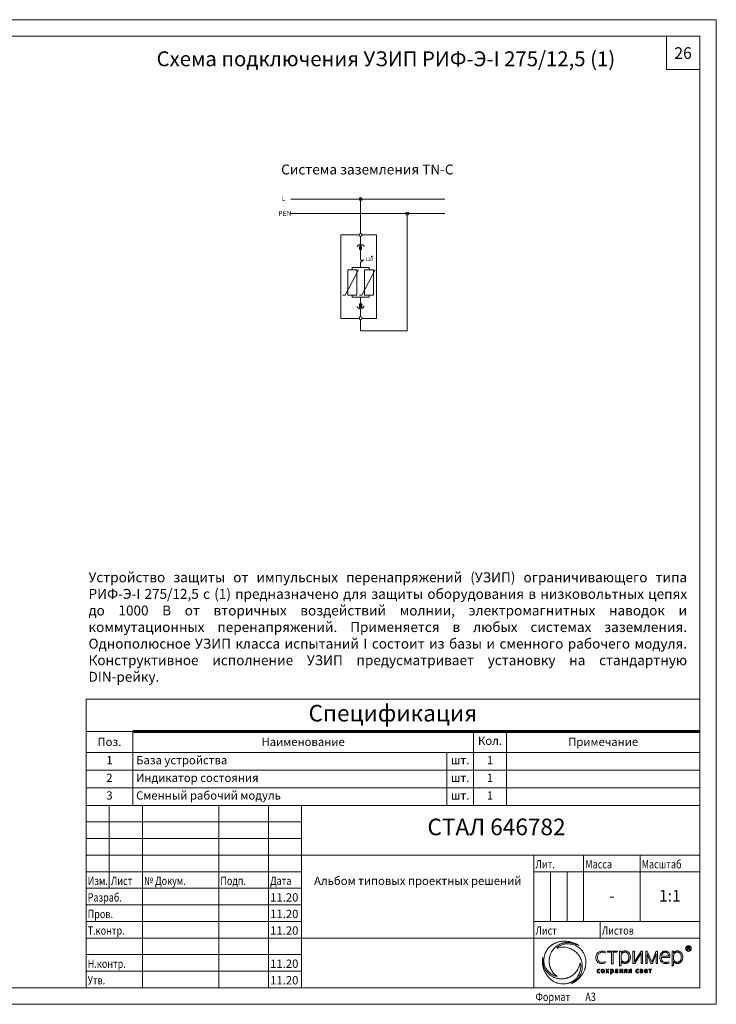
# Model space of a CAD drawing. Units: millimetres. Extents: x 532 to 2146, y -5198 to 4292.
# Drawn here: x 742 to 952, y -3613 to -3316 of the extents above; entities that cross this region are included whole.
import ezdxf
from ezdxf.enums import TextEntityAlignment as Align

# ---------------------------------------------------------------- set-up
doc = ezdxf.new("R2010")
doc.units = ezdxf.units.MM
doc.linetypes.add('ACAD_ISO04W100', pattern=[30, 24, -3, 0, -3])
doc.layers.get('0').update_dxf_attribs({"lineweight": 18})
for name, color, linetype, lineweight in [('4', 4, 'Continuous', 18), ('Размеры', 7, 'Continuous', 18), ('Рамка', 7, 'Continuous', 18), ('Формат', 7, 'Continuous', 18)]:
    doc.layers.add(name, color=color, linetype=linetype, lineweight=lineweight)
doc.layers.add('Привязки', color=2, linetype='Continuous', lineweight=18, plot=False)
doc.styles.get("Standard").update_dxf_attribs({"font": 'arial.ttf'})
doc.styles.add('TERMO_Isocpeur', font='isocpeur.ttf')
doc.styles.add('ЕСКД', font='tflex_b.shx', dxfattribs={"width": 0.8, "oblique": 15})
doc.styles.add('текст', font='isocpeui.ttf')

# ---------------------------------------------------------------- blocks, each defined once
blk = doc.blocks.new('*U22')
for p, q in [((230, 60), (415, 60)), ((230, 60), (230, 5)), ((237, 60), (237, 35)), ((247, 60), (247, 5)), ((270, 60), (270, 5)), ((285, 60), (285, 5)), ((295, 60), (295, 5)), ((295, 45), (415, 45)), ((365, 45), (365, 20)), ((380, 45), (380, 25)), ((397, 45), (397, 25)), ((230, 40), (295, 40)), ((365, 40), (415, 40)), ((230, 35), (295, 35)), ((365, 25), (415, 25)), ((385, 25), (385, 20)), ((295, 20), (415, 20)), ((365, 20), (365, 5))]:
    blk.add_line(p, q)
blk.add_lwpolyline([(20, 5), (415, 5), (415, 292), (20, 292)], close=True)
at = {"layer": '4'}
for p, q in [((230, 55), (295, 55)), ((230, 50), (295, 50)), ((230, 45), (295, 45)), ((370, 40), (370, 25)), ((375, 40), (375, 25)), ((230, 30), (295, 30)), ((230, 25), (295, 25)), ((230, 20), (295, 20)), ((230, 15), (295, 15)), ((230, 10), (295, 10))]:
    blk.add_line(p, q, dxfattribs=at)
at = {"layer": 'Привязки'}
blk.add_lwpolyline([(0, 0), (420, 0), (420, 297), (0, 297)], close=True, dxfattribs=at)
at = {"layer": 'Рамка'}
blk.add_lwpolyline([(0, 297), (420, 297), (420, 0), (0, 0)], close=True, dxfattribs=at)
at = {"style": 'ЕСКД', "width": 0.8}
for s, p in [('Лит.', (365.5, 41)), ('Масса', (380.5, 41)), ('Масштаб', (397.5, 41)), ('Изм.', (230.5, 36)), ('Лист', (237.5, 36)), ('№ Докум.', (247.5, 36)), ('Подп.', (270.5, 36)), ('Дата', (285.5, 36)), ('Разраб.', (230.5, 31)), ('Пров.', (230.5, 26)), ('Т.контр.', (230.5, 21)), ('Лист', (365.5, 21)), ('Листов', (385.5, 21)), ('Н.контр.', (230.5, 11)), ('Утв.', (230.5, 6)), ('Формат', (365.5, 1)), ('А3', (380.5, 1))]:
    blk.add_text(s, height=2.5, dxfattribs=at).set_placement(p)
at = {"style": 'текст'}
for s, height, p in [('А4', 0.025, (419.605, 0.01)), ('А2', 0.00833, (419.868, 0.003)), ('А1', 0.00625, (419.901, 0.003)), ('А0', 0.005, (419.921, 0.002))]:
    blk.add_text(s, height=height, dxfattribs=at).set_placement(p)
for tag, p, height in [('28', (105, 286), 3.5), ('27', (91, 283), 3.5), ('29', (105, 279), 3.5), ('ИЗМ4', (230.5, 56), 2.5), ('ЛИСТИЗМ4', (237.5, 56), 2.5), ('№ДОКУМИЗМ4', (247.5, 56), 2.5), ('ПОДПИЗМ4', (270.5, 56), 2.5), ('ДАТАИЗМ4', (285.5, 56), 2.5), ('ИЗМ3', (230.5, 51), 2.5), ('ЛИСТИЗМ3', (237.5, 51), 2.5), ('№ДОКУМИЗМ3', (247.5, 51), 2.5), ('ПОДПИЗМ3', (270.5, 51), 2.5), ('ДАТАИЗМ3', (285.5, 51), 2.5), ('ИЗМ2', (230.5, 46), 2.5), ('ЛИСТИЗМ2', (237.5, 46), 2.5), ('№ДОКУМИЗМ2', (247.5, 46), 2.5), ('ПОДПИЗМ2', (270.5, 46), 2.5), ('ДАТАИЗМ2', (285.5, 46), 2.5), ('ИЗМ1', (230.5, 41), 2.5), ('ЛИСТИЗМ1', (237.5, 41), 2.5), ('№ДОКУМИЗМ1', (247.5, 41), 2.5), ('ПОДПИЗМ1', (270.5, 41), 2.5), ('ДАТАИЗМ1', (285.5, 41), 2.5), ('РАЗРАБ', (247.5, 31), 2.5), ('ДАТАРАЗРАБ', (285.5, 31), 2.5), ('ПРОВ', (247.5, 26), 2.5), ('ДАТАПРОВ', (285.5, 26), 2.5), ('ТКОНТР', (247.5, 21), 2.5), ('ДАТАТКОНТР', (285.5, 21), 2.5), ('ЛИСТОВ', (400.5, 21), 2.5), ('10', (230.5, 16), 2.5), ('11', (247.5, 16), 2.5), ('12', (270.5, 16), 2.5), ('13', (285.5, 16), 2.5), ('НКОНТР', (247.5, 11), 2.5), ('ДАТАНКОНТР', (285.5, 11), 2.5), ('УТВ', (247.5, 6), 2.5), ('ДАТАУТВ', (285.5, 6), 2.5)]:
    blk.add_attdef(tag, p, '', height=height, dxfattribs=at)
for tag, p, height, rotation in [('ОБОЗНАЧЕНИЕ-ВЕРХ', (71.075, 286), 3.5, 180), ('ПРИМЕНЯЕМОСТЬ', (19, 232.5), 2.5, 90), ('СПРАВ№', (19, 172.5), 2.5, 90), ('ДАТАУЧЁТАДУБЛ', (19, 115.5), 2.5, 90), ('ИНВ№ДУБЛ', (19, 90.5), 2.5, 90), ('ВЗАМИНВ№', (19, 65.5), 2.5, 90), ('ДАТАУЧЁТА', (19, 30.5), 2.5, 90), ('ИНВ№ПОДЛ', (19, 5.5), 2.5, 90)]:
    blk.add_attdef(tag, p, '', height=height, rotation=rotation, dxfattribs=at)
blk.add_attdef('30', text='', height=5, dxfattribs=at).set_placement((355, 64), align=Align.MIDDLE)
for tag, height, p in [('НАИМЕНОВАНИЕ1', 2.5, (330, 36)), ('НАИМЕНОВАНИЕ2', 2.5, (330, 31)), ('МАССА', 3.5, (388.5, 31)), ('МАСШТАБ', 3.5, (406, 31)), ('НАИМЕНОВАНИЕ3', 2.5, (330, 26)), ('НАИМЕНОВАНИЕ4', 2.5, (330, 21)), ('ЛИСТ', 2.5, (380.5, 21)), ('МАТЕРИАЛ1', 2.5, (330, 16)), ('МАТЕРИАЛ2', 2.5, (330, 11)), ('ПРЕДПРИЯТИЕ', 3.5, (390, 11)), ('МАТЕРИАЛ3', 2.5, (330, 6))]:
    blk.add_attdef(tag, text='', height=height, dxfattribs=at).set_placement(p, align=Align.CENTER)
for tag, p in [('ЛИТЕРА', (367.5, 31)), ('ЛИТЕРА2', (372.5, 31)), ('ЛИТЕРА3', (377.5, 31))]:
    blk.add_attdef(tag, text='', height=2.5, dxfattribs=at).set_placement(p, align=Align.RIGHT)
for tag, p in [('ИНДЕКС', (367.5, 31)), ('ИНДЕКС2', (372.5, 31)), ('ИНДЕКС3', (377.5, 31))]:
    blk.add_attdef(tag, text='', height=2.5, dxfattribs=at).set_placement(p, align=Align.TOP_LEFT)
blk = doc.blocks.new('*T75')
at = {"color": 0, "lineweight": -2, "transparency": 16777216}
for p, q in [((0, 0), (185, 0)), ((0, 0), (0, -32)), ((185, 0), (185, -32)), ((0, -9.67), (14.09, -9.67)), ((14.09, -9.67), (14.09, -32)), ((116.79, -9.67), (116.79, -32)), ((126.79, -9.67), (126.79, -32)), ((0, -16), (185, -16)), ((108.79, -16), (108.79, -32)), ((0, -21.33), (185, -21.33)), ((0, -26.67), (185, -26.67)), ((0, -32), (185, -32))]:
    blk.add_line(p, q, dxfattribs=at)
at = {"color": 0, "linetype": 'ByBlock', "lineweight": 60, "transparency": 16777216}
blk.add_line((14.09, -9.67), (185, -9.67), dxfattribs=at)
at = {"color": 0, "transparency": 16777216, "style": 'TERMO_Isocpeur'}
for s, insert, char_height, width, attachment_point in [('Спецификация', (92.5, -4.83), 5, 182, 5), ('{\\C256;Поз.}', (7.05, -12.83), 2.5, 11.0922, 5), ('{\\C256;Наименование}', (65.44, -12.83), 2.5, 99.702, 5), ('Кол.', (121.79, -12.83), 2.5, 7, 5), ('{\\C256;Примечание}', (155.9, -12.83), 2.5, 55.2058, 5), ('1', (7.05, -18.67), 2.5, 12.0922, 5), ('База устройства', (15.09, -18.67), 2.5, 92.702, 4), ('шт.', (112.79, -18.67), 2.5, 6, 5), ('1', (121.79, -18.67), 2.5, 8, 5), ('2', (7.05, -24), 2.5, 12.0922, 5), ('Индикатор состояния', (15.09, -24), 2.5, 92.702, 4), ('шт.', (112.79, -24), 2.5, 6, 5), ('1', (121.79, -24), 2.5, 8, 5), ('3', (7.05, -29.33), 2.5, 12.0922, 5), ('Сменный рабочий модуль', (15.09, -29.33), 2.5, 92.702, 4), ('шт.', (112.79, -29.33), 2.5, 6, 5), ('1', (121.79, -29.33), 2.5, 8, 5)]:
    blk.add_mtext(s, dxfattribs=dict(at, insert=insert, char_height=char_height, width=width, attachment_point=attachment_point))

msp = doc.modelspace()

# ---------------------------------------------------------------- hatches: boundary and pattern name
at = {"lineweight": 20, "ltscale": 15, "true_color": 0x000000, "transparency": 33554687}
h = msp.add_hatch(color=18, dxfattribs=at)
h.dxf.hatch_style = 1
h.paths.add_polyline_path([(844.769, -3385.386), (845.413, -3385.386), (845.413, -3384.272), (844.769, -3384.272)])
h = msp.add_hatch(color=256)
h.dxf.hatch_style = 1
h.paths.add_polyline_path([(845.437, -3401.809), (844.794, -3401.809), (844.794, -3402.923), (845.437, -3402.923)])
at = {"lineweight": 15, "transparency": 33554687}
h = msp.add_hatch(color=0, dxfattribs=at)
h.dxf.hatch_style = 1
edge = h.paths.add_edge_path()
edge.add_spline(control_points=[(943.908, -3596.254), (943.954, -3596.272), (944.049, -3596.309), (944.122, -3596.447), (944.208, -3596.563), (944.261, -3596.644), (944.285, -3596.681)], knot_values=[0, 0, 0, 0, 0.1429293, 0.295297, 0.4483099, 0.5817739, 0.5817739, 0.5817739, 0.5817739], degree=3, periodic=0)
edge.add_line((944.285, -3596.681), (944.479, -3596.681))
edge.add_spline(control_points=[(944.479, -3596.681), (944.458, -3596.643), (944.413, -3596.561), (944.326, -3596.446), (944.245, -3596.31), (944.157, -3596.252), (944.112, -3596.223)], knot_values=[0, 0, 0, 0, 0.1286509, 0.2816638, 0.4340315, 0.5937588, 0.5937588, 0.5937588, 0.5937588], degree=3, periodic=0)
edge.add_arc((944.092, -3595.95), 0.273, 274.10497, 453.42545)
edge.add_line((944.076, -3595.677), (943.568, -3595.677))
edge.add_line((943.568, -3595.677), (943.568, -3596.681))
edge.add_line((943.568, -3596.681), (943.736, -3596.681))
edge.add_line((943.736, -3596.681), (943.736, -3596.254))
edge.add_line((943.736, -3596.254), (943.908, -3596.254))
h.paths.add_polyline_path([(943.736, -3596.086), (943.736, -3595.814), (944.084, -3595.814, -0.9940876), (944.102, -3596.086)], flags=16)

# ---------------------------------------------------------------- linework, layer by layer
at = {"color": 0, "lineweight": 20, "ltscale": 15}
for p, q in [((824.07, -3370.188), (870.51, -3370.188)), ((845.103, -3380.511), (845.103, -3370.188)), ((824.07, -3374.562), (870.51, -3374.562)), ((859.145, -3409.905), (859.145, -3374.562)), ((845.103, -3384.566), (845.103, -3381.431)), ((849.92, -3380.971), (849.92, -3406.146)), ((845.116, -3388.607), (845.116, -3385.393)), ((845.116, -3389.329), (845.978, -3388.467)), ((845.116, -3388.607), (846.032, -3388.607)), ((840.434, -3399.145), (844.487, -3391.473)), ((842.59, -3391.473), (842.59, -3390.85)), ((847.642, -3390.85), (842.59, -3390.85)), ((842.59, -3390.85), (845.116, -3390.85)), ((845.116, -3390.85), (845.116, -3389.329)), ((845.485, -3399.145), (849.539, -3391.473)), ((847.642, -3391.473), (847.642, -3390.85)), ((839.765, -3399.145), (840.434, -3399.145)), ((842.59, -3399.802), (842.59, -3399.145)), ((842.59, -3399.802), (847.642, -3399.802)), ((844.817, -3399.145), (845.485, -3399.145)), ((845.116, -3401.809), (845.116, -3399.802)), ((847.642, -3399.802), (845.116, -3399.802)), ((845.116, -3399.802), (845.116, -3401.262)), ((847.642, -3399.802), (847.642, -3399.145)), ((845.112, -3404.339), (845.112, -3403.28)), ((845.112, -3405.632), (845.112, -3403.28)), ((845.12, -3409.905), (859.145, -3409.905))]:
    msp.add_line(p, q, dxfattribs=at)
at = {"color": 0, "lineweight": 15}
for p, q in [((910.378, -3595.167), (910.943, -3595.315)), ((943.568, -3596.681), (943.568, -3595.677)), ((943.568, -3595.677), (944.076, -3595.677)), ((944.084, -3595.814), (943.736, -3595.814)), ((943.736, -3595.814), (943.736, -3596.086)), ((943.736, -3596.086), (944.102, -3596.086)), ((943.736, -3596.681), (943.736, -3596.254)), ((943.736, -3596.254), (943.908, -3596.254)), ((900.062, -3599.499), (899.939, -3598.969)), ((918.787, -3597.579), (918.941, -3597.196)), ((919.451, -3597.375), (919.688, -3597.012)), ((920.786, -3597.375), (919.451, -3597.375)), ((919.688, -3597.012), (922.562, -3597.012)), ((920.786, -3597.375), (920.786, -3600.804)), ((921.285, -3600.804), (921.285, -3597.375)), ((921.285, -3597.375), (922.268, -3597.375)), ((922.268, -3597.375), (922.562, -3597.012)), ((923.629, -3597.012), (923.19, -3597.012)), ((923.19, -3597.012), (923.19, -3601.539)), ((923.629, -3597.665), (923.629, -3597.012)), ((923.629, -3598.468), (923.629, -3599.265)), ((927.186, -3597.012), (927.657, -3597.012)), ((927.186, -3600.775), (927.186, -3597.012)), ((927.657, -3597.012), (927.657, -3600.266)), ((927.657, -3600.266), (929.698, -3597.012)), ((927.74, -3600.775), (929.698, -3597.654)), ((929.698, -3597.012), (930.101, -3597.012)), ((929.698, -3600.775), (929.698, -3597.654)), ((930.101, -3597.012), (930.101, -3600.775)), ((931.5, -3597.012), (931.097, -3597.012)), ((931.097, -3597.012), (931.097, -3600.775)), ((932.855, -3600.332), (931.5, -3597.012)), ((931.5, -3600.775), (931.5, -3597.842)), ((932.635, -3600.775), (931.5, -3597.842)), ((932.855, -3600.332), (934.21, -3597.012)), ((933.075, -3600.775), (934.21, -3597.842)), ((934.21, -3597.012), (934.613, -3597.012)), ((934.21, -3600.775), (934.21, -3597.842)), ((934.613, -3597.012), (934.613, -3600.775)), ((935.785, -3598.91), (938.336, -3598.91)), ((935.798, -3598.566), (937.905, -3598.566)), ((939.424, -3597.012), (938.985, -3597.012)), ((938.985, -3597.012), (938.985, -3601.539)), ((939.424, -3597.665), (939.424, -3597.012)), ((939.424, -3598.468), (939.424, -3599.265)), ((943.568, -3596.681), (943.736, -3596.681)), ((944.285, -3596.681), (944.479, -3596.681)), ((917.178, -3602.727), (917.222, -3602.539)), ((918.804, -3600.212), (918.905, -3600.548)), ((918.993, -3602.501), (919.232, -3602.501)), ((918.993, -3602.501), (919.37, -3603.04)), ((919.232, -3602.501), (919.489, -3602.869)), ((919.747, -3602.501), (919.489, -3602.869)), ((919.986, -3602.501), (919.609, -3603.04)), ((919.986, -3602.501), (919.747, -3602.501)), ((920.596, -3602.503), (920.41, -3602.503)), ((920.41, -3602.503), (920.41, -3603.969)), ((920.596, -3602.503), (920.596, -3602.675)), ((920.786, -3600.804), (921.285, -3600.804)), ((921.95, -3602.749), (921.902, -3602.598)), ((923.19, -3601.539), (923.629, -3601.245)), ((923.214, -3602.503), (923.441, -3602.503)), ((923.214, -3602.503), (923.214, -3603.555)), ((923.441, -3602.503), (923.441, -3602.934)), ((923.629, -3601.245), (923.629, -3600.061)), ((923.887, -3602.934), (923.887, -3602.503)), ((923.887, -3602.503), (924.114, -3602.503)), ((924.114, -3602.503), (924.114, -3603.555)), ((925.452, -3602.541), (925.452, -3603.555)), ((926.806, -3602.541), (926.806, -3603.555)), ((927.74, -3600.775), (927.186, -3600.775)), ((928.856, -3602.727), (928.9, -3602.539)), ((929.389, -3602.541), (929.389, -3603.559)), ((930.101, -3600.775), (929.698, -3600.775)), ((931.5, -3600.775), (931.097, -3600.775)), ((931.971, -3602.502), (932.811, -3602.502)), ((931.971, -3602.692), (931.971, -3602.502)), ((932.635, -3600.775), (933.075, -3600.775)), ((932.811, -3602.502), (932.811, -3602.692)), ((934.21, -3600.775), (934.613, -3600.775)), ((938.145, -3600.539), (938.059, -3600.207)), ((938.985, -3601.539), (939.424, -3601.245)), ((939.424, -3601.245), (939.424, -3600.061)), ((917.176, -3603.355), (917.226, -3603.521)), ((919.37, -3603.04), (918.993, -3603.579)), ((919.232, -3603.579), (918.993, -3603.579)), ((919.489, -3603.211), (919.232, -3603.579)), ((919.489, -3603.211), (919.747, -3603.579)), ((919.609, -3603.04), (919.986, -3603.579)), ((919.747, -3603.579), (919.986, -3603.579)), ((920.596, -3603.969), (920.41, -3603.969)), ((920.596, -3603.395), (920.596, -3603.969)), ((920.62, -3602.928), (920.62, -3603.187)), ((922.435, -3603.046), (922.269, -3603.046)), ((922.435, -3603.046), (922.435, -3603.221)), ((922.461, -3603.555), (922.461, -3603.42)), ((922.643, -3603.555), (922.461, -3603.555)), ((922.643, -3602.842), (922.643, -3603.555)), ((923.214, -3603.555), (923.441, -3603.555)), ((923.441, -3602.934), (923.887, -3602.934)), ((923.441, -3603.555), (923.441, -3603.11)), ((923.441, -3603.11), (923.887, -3603.11)), ((923.887, -3603.11), (923.887, -3603.555)), ((923.887, -3603.555), (924.114, -3603.555)), ((924.778, -3603.555), (924.554, -3603.555)), ((925.25, -3602.663), (925.08, -3602.663)), ((925.25, -3602.981), (925.08, -3602.981)), ((925.25, -3603.136), (925.08, -3603.136)), ((925.25, -3602.981), (925.25, -3602.663)), ((925.25, -3603.555), (925.25, -3603.136)), ((925.452, -3603.555), (925.25, -3603.555)), ((926.132, -3603.555), (925.909, -3603.555)), ((926.605, -3602.663), (926.435, -3602.663)), ((926.605, -3602.981), (926.435, -3602.981)), ((926.605, -3603.136), (926.435, -3603.136)), ((926.605, -3602.981), (926.605, -3602.663)), ((926.605, -3603.555), (926.605, -3603.136)), ((926.806, -3603.555), (926.605, -3603.555)), ((928.854, -3603.355), (928.904, -3603.521)), ((929.389, -3603.559), (929.908, -3603.559)), ((929.604, -3602.935), (929.604, -3602.678)), ((929.604, -3602.678), (929.821, -3602.678)), ((929.604, -3602.935), (929.821, -3602.935)), ((929.604, -3603.407), (929.604, -3603.098)), ((929.604, -3603.098), (929.821, -3603.098)), ((929.604, -3603.407), (929.821, -3603.407)), ((930.877, -3603.084), (931.594, -3603.084)), ((930.882, -3602.922), (931.383, -3602.922)), ((931.496, -3603.342), (931.556, -3603.492)), ((932.287, -3602.692), (931.971, -3602.692)), ((932.287, -3603.561), (932.287, -3602.692)), ((932.493, -3603.561), (932.287, -3603.561)), ((932.811, -3602.692), (932.493, -3602.692)), ((932.493, -3602.692), (932.493, -3603.561))]:
    msp.add_line(p, q, dxfattribs=at)
at = {"color": 0, "linetype": 'ACAD_ISO04W100', "lineweight": 20, "ltscale": 15}
for points in [[(844.664, -3406.146), (839.176, -3406.146), (839.176, -3380.971), (844.643, -3380.971)], [(845.563, -3380.971), (849.92, -3380.971)], [(849.92, -3406.146), (845.563, -3406.146)]]:
    msp.add_lwpolyline(points, dxfattribs=at)
at = {"color": 0, "lineweight": 20, "ltscale": 15}
for points in [[(845.413, -3384.272), (844.769, -3384.272), (844.769, -3385.386), (845.413, -3385.386)], [(841.21, -3391.473), (843.97, -3391.473), (843.97, -3399.145), (841.21, -3399.145)], [(846.262, -3391.473), (849.022, -3391.473), (849.022, -3399.145), (846.262, -3399.145)], [(844.794, -3402.923), (845.437, -3402.923), (845.437, -3401.809), (844.794, -3401.809)]]:
    msp.add_lwpolyline(points, close=True, dxfattribs=at)
for centre, radius in [((845.103, -3370.188), 0.46), ((859.145, -3374.562), 0.46), ((845.103, -3380.971), 0.46), ((848.49, -3387.491), 0.0879), ((845.12, -3406.092), 0.46)]:
    msp.add_circle(centre, radius, dxfattribs=at)
at = {"color": 0, "lineweight": 15}
for radius in [0.866, 0.747]:
    msp.add_circle((943.945, -3596.226), radius, dxfattribs=at)
at = {"color": 0, "lineweight": 20, "ltscale": 15}
for centre, start, end in [((845.096, -3384.911), 19.92638, 161.22844), ((845.111, -3402.152), 199.92638, 341.22844)]:
    msp.add_arc(centre, 1.129, start, end, dxfattribs=at)
at = {"color": 0, "lineweight": 15}
for radius in [0.273, 0.136]:
    msp.add_arc((944.092, -3595.95), radius, 274.10497, 93.42545, dxfattribs=at)
for points in [[(904.317, -3604.651), (903.534, -3604.449), (902.948, -3604.155), (902.486, -3603.837), (901.951, -3603.384), (901.554, -3602.977), (901.244, -3602.565), (900.994, -3602.182), (900.763, -3601.741), (900.636, -3601.44), (900.524, -3601.114), (900.444, -3600.825), (900.387, -3600.519), (900.362, -3600.294), (900.337, -3599.945), (900.353, -3599.637), (900.371, -3599.275), (900.396, -3599.058), (900.471, -3598.621), (900.581, -3598.204), (900.688, -3597.884), (900.819, -3597.549), (900.9, -3597.365), (901.029, -3597.112), (901.213, -3596.806), (901.355, -3596.598), (901.462, -3596.445), (901.598, -3596.263), (901.771, -3596.05), (901.94, -3595.867), (902.101, -3595.705), (902.241, -3595.574), (902.362, -3595.464), (902.55, -3595.312), (902.773, -3595.147), (902.932, -3595.041), (903.133, -3594.911), (903.31, -3594.805), (903.519, -3594.695), (903.68, -3594.621), (903.864, -3594.54), (904.125, -3594.433), (904.448, -3594.322), (904.736, -3594.247), (905.209, -3594.135), (905.473, -3594.094), (905.954, -3594.052), (906.415, -3594.052), (906.874, -3594.052), (907.622, -3594.072), (908.362, -3594.203), (909.016, -3594.387), (909.507, -3594.57), (910.002, -3594.79), (910.269, -3594.935), (910.574, -3595.105), (910.943, -3595.315)], [(904.317, -3604.651), (904.145, -3604.504), (903.949, -3604.34), (903.751, -3604.171), (903.552, -3603.972), (903.395, -3603.811), (903.26, -3603.649), (903.103, -3603.457), (903.002, -3603.316), (902.865, -3603.117), (902.759, -3602.948), (902.571, -3602.61), (902.495, -3602.459), (902.389, -3602.225), (902.338, -3602.082), (902.258, -3601.88), (902.201, -3601.699), (902.092, -3601.301), (902.041, -3601.034), (901.992, -3600.732), (901.947, -3600.256), (901.96, -3599.787), (901.991, -3599.379), (902.049, -3599.02), (902.126, -3598.659), (902.234, -3598.271), (902.363, -3597.925), (902.499, -3597.619), (902.681, -3597.272), (902.816, -3597.039), (902.952, -3596.843), (903.11, -3596.63), (903.295, -3596.392), (903.464, -3596.208), (903.688, -3595.976), (903.918, -3595.77), (904.14, -3595.582), (904.439, -3595.375), (904.681, -3595.221), (904.958, -3595.064), (905.171, -3594.956), (905.424, -3594.845), (905.746, -3594.727), (905.99, -3594.648), (906.205, -3594.593), (906.435, -3594.539), (906.749, -3594.482), (907.01, -3594.453), (907.264, -3594.437), (907.615, -3594.423), (907.902, -3594.438), (908.164, -3594.455), (908.599, -3594.527), (908.892, -3594.584), (909.254, -3594.68), (909.616, -3594.8), (909.902, -3594.918), (910.253, -3595.107), (910.378, -3595.167)], [(904.256, -3596.177), (904.793, -3595.662), (905.328, -3595.347), (906.502, -3594.939), (907.331, -3594.83), (908.397, -3594.884), (909.771, -3595.258), (910.938, -3595.997), (911.614, -3596.651), (912.258, -3597.543), (912.683, -3598.45), (912.924, -3599.275), (913.038, -3600.014), (913.038, -3600.74), (912.943, -3601.556), (912.756, -3602.273), (912.404, -3603.161), (911.985, -3603.91), (911.439, -3604.681), (910.918, -3605.274), (910.328, -3605.817), (909.722, -3606.267), (909.208, -3606.578), (908.783, -3606.793), (908.486, -3606.934)], [(904.256, -3596.177), (904.852, -3596.003), (905.71, -3595.857), (906.233, -3595.829), (906.858, -3595.874), (907.659, -3596.029), (908.353, -3596.264), (909.034, -3596.601), (909.578, -3596.953), (910.091, -3597.373), (910.505, -3597.805), (910.889, -3598.271), (911.149, -3598.682), (911.429, -3599.217), (911.696, -3599.925), (911.846, -3600.52), (911.924, -3601.086), (911.944, -3601.752), (911.898, -3602.355), (911.795, -3602.936), (911.664, -3603.405), (911.49, -3603.858), (911.258, -3604.32), (911.031, -3604.7), (910.765, -3605.064), (910.495, -3605.378), (910.179, -3605.692), (909.815, -3605.995), (909.434, -3606.258), (909.171, -3606.415), (908.92, -3606.543)], [(943.908, -3596.254), (944.035, -3596.32), (944.124, -3596.444), (944.211, -3596.57), (944.285, -3596.681)], [(944.112, -3596.223), (944.239, -3596.32), (944.328, -3596.444), (944.415, -3596.57), (944.479, -3596.681)], [(911.237, -3600.614), (911.437, -3601.169), (911.458, -3601.403), (911.458, -3601.813), (911.447, -3602.121), (911.415, -3602.363), (911.358, -3602.659), (911.202, -3603.271), (911.069, -3603.633), (910.781, -3604.263), (910.473, -3604.777), (910.217, -3605.115), (909.985, -3605.388), (909.697, -3605.665), (909.424, -3605.894), (909.072, -3606.137), (908.785, -3606.29), (908.543, -3606.401), (908.228, -3606.533), (907.912, -3606.643), (907.493, -3606.768), (907.094, -3606.853), (906.738, -3606.9), (906.233, -3606.917), (905.799, -3606.895), (904.4, -3606.638), (903.667, -3606.348), (903.277, -3606.137), (902.948, -3605.938), (902.729, -3605.787), (902.582, -3605.673), (902.453, -3605.57), (902.331, -3605.459), (902.232, -3605.37), (902.075, -3605.227), (901.967, -3605.113), (901.869, -3605.003), (901.772, -3604.892), (901.695, -3604.802), (901.568, -3604.65), (901.5, -3604.564), (901.41, -3604.442), (901.301, -3604.295), (901.23, -3604.19), (901.164, -3604.095), (901.104, -3604.001), (901.017, -3603.869), (900.951, -3603.754), (900.867, -3603.608), (900.809, -3603.499), (900.73, -3603.351), (900.663, -3603.201), (900.565, -3603), (900.418, -3602.668), (900.345, -3602.462), (900.284, -3602.288), (900.213, -3602.069), (900.165, -3601.898), (900.102, -3601.678), (900.053, -3601.458), (900.015, -3601.262), (899.966, -3600.999), (899.936, -3600.749), (899.917, -3600.429), (899.906, -3599.907), (899.906, -3599.625), (899.906, -3599.233), (899.917, -3599.098), (899.939, -3598.969)], [(911.237, -3600.614), (911.128, -3601.138), (911.043, -3601.459), (910.96, -3601.724), (910.822, -3602.06), (910.639, -3602.419), (910.446, -3602.753), (910.314, -3602.955), (910.137, -3603.2), (909.998, -3603.371), (909.848, -3603.546), (909.691, -3603.706), (909.517, -3603.876), (909.239, -3604.12), (909.047, -3604.272), (908.76, -3604.472), (908.47, -3604.647), (908.181, -3604.803), (907.963, -3604.908), (907.682, -3605.023), (907.406, -3605.117), (907.107, -3605.208), (906.754, -3605.287), (906.206, -3605.365), (905.697, -3605.397), (905.281, -3605.371), (904.757, -3605.317), (904.478, -3605.26), (904.077, -3605.158), (903.677, -3605.025), (903.303, -3604.866), (902.937, -3604.68), (902.626, -3604.49), (902.287, -3604.255), (902.056, -3604.068), (901.823, -3603.859), (901.638, -3603.674), (901.439, -3603.462), (901.229, -3603.208), (901.059, -3602.979), (900.872, -3602.687), (900.655, -3602.29), (900.439, -3601.82), (900.326, -3601.497), (900.191, -3600.994), (900.117, -3600.618), (900.084, -3600.274), (900.062, -3599.924), (900.062, -3599.499)], [(918.905, -3600.548), (918.294, -3600.744), (917.808, -3600.782), (917.241, -3600.713), (916.658, -3600.403), (916.282, -3599.958), (916.084, -3599.454), (916.035, -3598.884), (916.094, -3598.373), (916.308, -3597.877), (916.655, -3597.45), (917.058, -3597.2), (917.464, -3597.046), (917.98, -3596.99), (918.466, -3597.045), (918.941, -3597.196)], [(918.804, -3600.212), (918.321, -3600.367), (917.937, -3600.406), (917.489, -3600.357), (917.015, -3600.113), (916.708, -3599.746), (916.546, -3599.307), (916.507, -3598.888), (916.553, -3598.478), (916.698, -3598.069), (916.968, -3597.709), (917.285, -3597.499), (917.632, -3597.398), (917.977, -3597.368), (918.457, -3597.433), (918.787, -3597.579)], [(923.629, -3597.665), (923.828, -3597.383), (924.079, -3597.168), (924.282, -3597.06), (924.523, -3596.983), (924.707, -3596.961), (924.915, -3596.951), (925.156, -3596.964), (925.392, -3597.022), (925.726, -3597.19), (925.945, -3597.385), (926.153, -3597.666), (926.322, -3598.053), (926.4, -3598.399), (926.432, -3598.636), (926.434, -3598.937), (926.396, -3599.22), (926.325, -3599.551), (926.216, -3599.831), (926.079, -3600.066), (925.925, -3600.253), (925.78, -3600.38), (925.605, -3600.505), (925.43, -3600.603), (925.25, -3600.668), (925.112, -3600.703), (924.896, -3600.72), (924.548, -3600.704), (924.346, -3600.655), (924.152, -3600.567), (923.954, -3600.44), (923.78, -3600.274), (923.68, -3600.144), (923.629, -3600.061)], [(923.629, -3598.468), (923.699, -3598.231), (923.863, -3597.858), (924.024, -3597.649), (924.226, -3597.478), (924.541, -3597.351), (924.826, -3597.315), (925.049, -3597.348), (925.277, -3597.421), (925.498, -3597.557), (925.758, -3597.883), (925.871, -3598.127), (925.95, -3598.418), (925.985, -3598.674), (925.976, -3599.015), (925.941, -3599.266), (925.878, -3599.517), (925.787, -3599.729), (925.685, -3599.908), (925.538, -3600.069), (925.387, -3600.186), (925.182, -3600.283), (925.018, -3600.329), (924.92, -3600.349), (924.787, -3600.355), (924.629, -3600.342), (924.424, -3600.3), (924.242, -3600.227), (924.089, -3600.126), (923.894, -3599.933), (923.758, -3599.707), (923.688, -3599.504), (923.629, -3599.265)], [(938.336, -3598.91), (938.348, -3598.476), (938.299, -3598.159), (938.222, -3597.901), (938.112, -3597.676), (937.977, -3597.472), (937.812, -3597.299), (937.634, -3597.167), (937.448, -3597.087), (937.21, -3597.029), (936.973, -3597.005), (936.646, -3597.038), (936.445, -3597.089), (936.299, -3597.148), (936.144, -3597.233), (935.997, -3597.343), (935.843, -3597.496), (935.713, -3597.65), (935.629, -3597.785), (935.541, -3597.958), (935.485, -3598.097), (935.435, -3598.264), (935.396, -3598.425), (935.368, -3598.559), (935.342, -3598.831), (935.342, -3599.187), (935.403, -3599.502), (935.556, -3599.922), (935.695, -3600.14), (935.931, -3600.407), (936.347, -3600.654), (936.675, -3600.749), (937.029, -3600.79), (937.449, -3600.764), (937.904, -3600.659), (938.145, -3600.539)], [(938.059, -3600.207), (937.743, -3600.331), (937.475, -3600.391), (937.141, -3600.418), (936.778, -3600.389), (936.47, -3600.288), (936.231, -3600.127), (936.066, -3599.945), (935.939, -3599.72), (935.858, -3599.482), (935.805, -3599.203), (935.785, -3598.91)], [(935.798, -3598.566), (935.837, -3598.323), (935.957, -3598.027), (936.082, -3597.809), (936.235, -3597.623), (936.424, -3597.496), (936.625, -3597.413), (936.924, -3597.368), (937.279, -3597.428), (937.616, -3597.653), (937.809, -3598.01), (937.88, -3598.269), (937.905, -3598.566)], [(939.424, -3597.665), (939.623, -3597.383), (939.874, -3597.168), (940.077, -3597.06), (940.318, -3596.983), (940.503, -3596.961), (940.71, -3596.951), (940.951, -3596.964), (941.187, -3597.022), (941.521, -3597.19), (941.74, -3597.385), (941.948, -3597.666), (942.118, -3598.053), (942.196, -3598.399), (942.227, -3598.636), (942.229, -3598.937), (942.191, -3599.22), (942.12, -3599.551), (942.011, -3599.831), (941.875, -3600.066), (941.72, -3600.253), (941.576, -3600.38), (941.4, -3600.505), (941.225, -3600.603), (941.046, -3600.668), (940.908, -3600.703), (940.692, -3600.72), (940.343, -3600.704), (940.141, -3600.655), (939.947, -3600.567), (939.75, -3600.44), (939.575, -3600.274), (939.476, -3600.144), (939.424, -3600.061)], [(939.424, -3598.468), (939.494, -3598.231), (939.658, -3597.858), (939.819, -3597.649), (940.022, -3597.478), (940.337, -3597.351), (940.621, -3597.315), (940.845, -3597.348), (941.072, -3597.421), (941.294, -3597.557), (941.553, -3597.883), (941.667, -3598.127), (941.745, -3598.418), (941.78, -3598.674), (941.771, -3599.015), (941.737, -3599.266), (941.673, -3599.517), (941.583, -3599.729), (941.48, -3599.908), (941.333, -3600.069), (941.183, -3600.186), (940.978, -3600.283), (940.813, -3600.329), (940.715, -3600.349), (940.583, -3600.355), (940.424, -3600.342), (940.22, -3600.3), (940.037, -3600.227), (939.885, -3600.126), (939.689, -3599.933), (939.553, -3599.707), (939.483, -3599.504), (939.424, -3599.265)], [(917.222, -3602.539), (917.098, -3602.509), (916.939, -3602.5), (916.802, -3602.51), (916.617, -3602.596), (916.476, -3602.734), (916.404, -3603.01), (916.434, -3603.267), (916.576, -3603.463), (916.795, -3603.572), (917.023, -3603.583), (917.226, -3603.521)], [(918.142, -3602.501), (918.339, -3602.548), (918.559, -3602.726), (918.639, -3602.955), (918.606, -3603.245), (918.513, -3603.403), (918.38, -3603.509), (918.16, -3603.578), (917.893, -3603.515), (917.7, -3603.327), (917.626, -3603.043), (917.69, -3602.768), (917.827, -3602.6), (917.986, -3602.524), (918.142, -3602.501)], [(920.596, -3602.675), (920.674, -3602.579), (920.761, -3602.535), (920.86, -3602.51), (920.956, -3602.504), (921.092, -3602.516), (921.206, -3602.577), (921.275, -3602.65), (921.334, -3602.734), (921.358, -3602.808), (921.387, -3602.908), (921.396, -3603.008), (921.385, -3603.147), (921.362, -3603.259), (921.303, -3603.368), (921.251, -3603.45), (921.162, -3603.51), (921.093, -3603.549), (920.965, -3603.578), (920.805, -3603.557), (920.721, -3603.516), (920.649, -3603.467), (920.596, -3603.395)], [(921.902, -3602.598), (921.976, -3602.55), (922.071, -3602.52), (922.214, -3602.497), (922.39, -3602.509), (922.531, -3602.592), (922.611, -3602.697), (922.643, -3602.842)], [(924.869, -3603.061), (924.749, -3603.014), (924.651, -3602.922), (924.622, -3602.808), (924.648, -3602.7), (924.722, -3602.601), (924.856, -3602.538), (924.977, -3602.51), (925.108, -3602.502), (925.289, -3602.508), (925.387, -3602.521), (925.452, -3602.541)], [(926.224, -3603.061), (926.103, -3603.014), (926.006, -3602.922), (925.976, -3602.808), (926.003, -3602.7), (926.077, -3602.601), (926.21, -3602.538), (926.332, -3602.51), (926.462, -3602.502), (926.644, -3602.508), (926.741, -3602.521), (926.806, -3602.541)], [(928.9, -3602.539), (928.776, -3602.509), (928.617, -3602.5), (928.481, -3602.51), (928.295, -3602.596), (928.154, -3602.734), (928.083, -3603.01), (928.112, -3603.267), (928.254, -3603.463), (928.473, -3603.572), (928.701, -3603.583), (928.904, -3603.521)], [(929.389, -3602.541), (929.513, -3602.511), (929.669, -3602.497), (929.843, -3602.508), (930.003, -3602.541), (930.131, -3602.623), (930.17, -3602.695), (930.192, -3602.787), (930.152, -3602.897), (930.065, -3602.968), (929.98, -3603.007)], [(931.556, -3603.492), (931.457, -3603.538), (931.328, -3603.57), (931.179, -3603.583), (931.03, -3603.562), (930.857, -3603.476), (930.756, -3603.364), (930.693, -3603.24), (930.669, -3603.118), (930.659, -3602.986), (930.69, -3602.863), (930.752, -3602.735), (930.829, -3602.637), (930.928, -3602.559), (931.03, -3602.518), (931.183, -3602.505), (931.318, -3602.523), (931.425, -3602.58), (931.49, -3602.651), (931.542, -3602.726), (931.576, -3602.828), (931.593, -3602.927), (931.594, -3603.084)], [(917.178, -3602.727), (916.971, -3602.676), (916.789, -3602.709), (916.658, -3602.837), (916.611, -3603.013), (916.675, -3603.268), (916.824, -3603.388), (917.015, -3603.408), (917.176, -3603.355)], [(918.142, -3602.667), (918.278, -3602.7), (918.37, -3602.806), (918.425, -3602.98), (918.414, -3603.153), (918.379, -3603.264), (918.296, -3603.354), (918.155, -3603.41), (917.985, -3603.357), (917.882, -3603.2), (917.859, -3603.042), (917.877, -3602.873), (917.938, -3602.76), (918.035, -3602.684), (918.142, -3602.667)], [(920.62, -3602.928), (920.653, -3602.812), (920.719, -3602.735), (920.802, -3602.683), (920.899, -3602.665), (920.991, -3602.684), (921.09, -3602.755), (921.163, -3602.884), (921.185, -3603.037), (921.169, -3603.157), (921.128, -3603.272), (921.047, -3603.361), (920.981, -3603.396), (920.901, -3603.409), (920.807, -3603.398), (920.714, -3603.339), (920.653, -3603.275), (920.62, -3603.187)], [(922.461, -3603.42), (922.402, -3603.495), (922.307, -3603.547), (922.231, -3603.573), (922.14, -3603.585), (922.029, -3603.562), (921.939, -3603.504), (921.888, -3603.44), (921.848, -3603.369), (921.823, -3603.259), (921.87, -3603.109), (921.939, -3603.025), (922.024, -3602.957), (922.133, -3602.913), (922.292, -3602.885), (922.417, -3602.884)], [(921.95, -3602.749), (922.012, -3602.71), (922.099, -3602.674), (922.203, -3602.652), (922.342, -3602.676), (922.395, -3602.733), (922.42, -3602.81), (922.417, -3602.884)], [(922.435, -3603.221), (922.401, -3603.315), (922.341, -3603.373), (922.286, -3603.401), (922.206, -3603.409), (922.132, -3603.401), (922.069, -3603.343), (922.049, -3603.246), (922.082, -3603.139), (922.173, -3603.077), (922.269, -3603.046)], [(924.554, -3603.555), (924.601, -3603.467), (924.651, -3603.334), (924.715, -3603.196), (924.78, -3603.121), (924.869, -3603.061)], [(925.08, -3603.136), (924.983, -3603.169), (924.908, -3603.252), (924.866, -3603.35), (924.827, -3603.452), (924.778, -3603.555)], [(925.08, -3602.663), (924.981, -3602.673), (924.902, -3602.706), (924.851, -3602.768), (924.84, -3602.823), (924.861, -3602.882), (924.93, -3602.947), (925.007, -3602.978), (925.08, -3602.981)], [(925.909, -3603.555), (925.956, -3603.467), (926.006, -3603.334), (926.07, -3603.196), (926.135, -3603.121), (926.224, -3603.061)], [(926.435, -3603.136), (926.338, -3603.169), (926.263, -3603.252), (926.221, -3603.35), (926.181, -3603.452), (926.132, -3603.555)], [(926.435, -3602.663), (926.336, -3602.673), (926.256, -3602.706), (926.205, -3602.768), (926.194, -3602.823), (926.216, -3602.882), (926.284, -3602.947), (926.361, -3602.978), (926.435, -3602.981)], [(928.856, -3602.727), (928.649, -3602.676), (928.467, -3602.709), (928.336, -3602.837), (928.289, -3603.013), (928.353, -3603.268), (928.502, -3603.388), (928.693, -3603.408), (928.854, -3603.355)], [(929.821, -3602.678), (929.919, -3602.704), (929.965, -3602.749), (929.981, -3602.797), (929.959, -3602.861), (929.907, -3602.905), (929.821, -3602.935)], [(929.821, -3603.098), (929.939, -3603.119), (930.006, -3603.182), (930.022, -3603.26), (930.001, -3603.337), (929.931, -3603.386), (929.821, -3603.407)], [(929.98, -3603.007), (930.088, -3603.033), (930.143, -3603.063), (930.198, -3603.115), (930.237, -3603.222), (930.221, -3603.328), (930.177, -3603.412), (930.115, -3603.476), (930.033, -3603.519), (929.908, -3603.559)], [(931.496, -3603.342), (931.41, -3603.374), (931.318, -3603.402), (931.217, -3603.411), (931.136, -3603.402), (931.03, -3603.365), (930.957, -3603.304), (930.902, -3603.208), (930.877, -3603.084)], [(931.383, -3602.922), (931.371, -3602.802), (931.311, -3602.707), (931.161, -3602.652), (930.997, -3602.702), (930.929, -3602.778), (930.882, -3602.922)]]:
    msp.add_spline(points, degree=3, dxfattribs=at)
at = {"layer": 'Размеры', "lineweight": 20, "ltscale": 15}
msp.add_line((845.12, -3406.552), (845.12, -3409.905), dxfattribs=at)
at = {"layer": 'Формат', "color": 0, "lineweight": 15, "ltscale": 15}
msp.add_lwpolyline([(937.312, -3321.063), (947.338, -3321.063), (947.338, -3331.129), (937.315, -3331.128)], close=True, dxfattribs=at)

# ---------------------------------------------------------------- block references
at = {"color": 0}
ref = msp.add_blockref('*U22', (532.338, -3613.063), dxfattribs=at)
ref.add_attrib('ОБОЗНАЧЕНИЕ', 'СТАЛ 646782', dxfattribs={"height": 5, "style": 'TERMO_Isocpeur'}).set_placement((886.079, -3562.063), align=Align.CENTER)
ref.add_attrib('НАИМЕНОВАНИЕ1', 'Альбом типовых проектных решений', dxfattribs={"height": 2.5, "style": 'текст'}).set_placement((862.338, -3577.063), align=Align.CENTER)
ref.add_attrib('МАССА', '-', dxfattribs={"height": 3.5, "style": 'текст'}).set_placement((920.838, -3582.063), align=Align.CENTER)
ref.add_attrib('МАСШТАБ', '1:1', dxfattribs={"height": 3.5, "style": 'текст'}).set_placement((938.338, -3582.063), align=Align.CENTER)
ref.add_attrib('ДАТАРАЗРАБ', '11.20', (817.838, -3582.063), dxfattribs={"height": 2.5, "style": 'текст'})
ref.add_attrib('ДАТАПРОВ', '11.20', (817.838, -3587.063), dxfattribs={"height": 2.5, "style": 'текст'})
ref.add_attrib('ДАТАТКОНТР', '11.20', (817.838, -3592.063), dxfattribs={"height": 2.5, "style": 'текст'})
ref.add_attrib('ДАТАНКОНТР', '11.20', (817.838, -3602.063), dxfattribs={"height": 2.5, "style": 'текст'})
ref.add_attrib('ДАТАУТВ', '11.20', (817.838, -3607.063), dxfattribs={"height": 2.5, "style": 'текст'})
msp.add_blockref('*T75', (762.338, -3521.063))

# ---------------------------------------------------------------- texts
at = {"color": 0, "linetype": 'Continuous'}
for s, insert, char_height, width, attachment_point in [('Схема подключения УЗИП РИФ-Э-I 275/12,5 (1) ', (852.733, -3328.44), 4.5, 167.21428, 5), ('\\pxqj;{\\C256;Устройство защиты от импульсных перенапряжений (УЗИП) ограничивающего типа РИФ-Э-I 275/12,5 с (1) предназначено для защиты оборудования в низковольтных цепях до 1000 В от вторичных воздействий молнии, электромагнитных наводок и коммутационных перенапряжений. Применяется в любых системах заземления. Однополюсное УЗИП класса испытаний I состоит из базы и сменного рабочего модуля. Конструктивное исполнение УЗИП предусматривает установку на стандартную DIN-рейку.}', (763.089, -3499.27), 3, 180.44361, 4)]:
    msp.add_mtext(s, dxfattribs=dict(at, insert=insert, char_height=char_height, width=width, attachment_point=attachment_point))
at = {"color": 0, "linetype": 'Continuous', "lineweight": 20}
for s, insert, char_height, width, attachment_point in [('\\pxql,tc8;Система заземления TN-C', (861.572, -3361.246), 3, 80.83467, 5), ('\\pxqj;L', (821.256, -3369.86), 1.5, 4.49622, 4), ('\\pxqj;PEN', (820.274, -3374.487), 1.5, 4.49622, 4), ('\\pxa0.66667,sm1.07917;120', (846.558, -3388.305), 1, 4.49622, 4)]:
    msp.add_mtext(s, dxfattribs=dict(at, insert=insert, char_height=char_height, width=width, attachment_point=attachment_point))
at = {"layer": 'Формат', "color": 0, "linetype": 'Continuous', "lineweight": 15, "ltscale": 200, "insert": (942.315, -3326.128), "char_height": 3.5, "width": 8.37541, "attachment_point": 5}
msp.add_mtext('{\\fArial|b0|i1|c204|p34;26}', dxfattribs=at)

doc.saveas('drawing.dxf')
